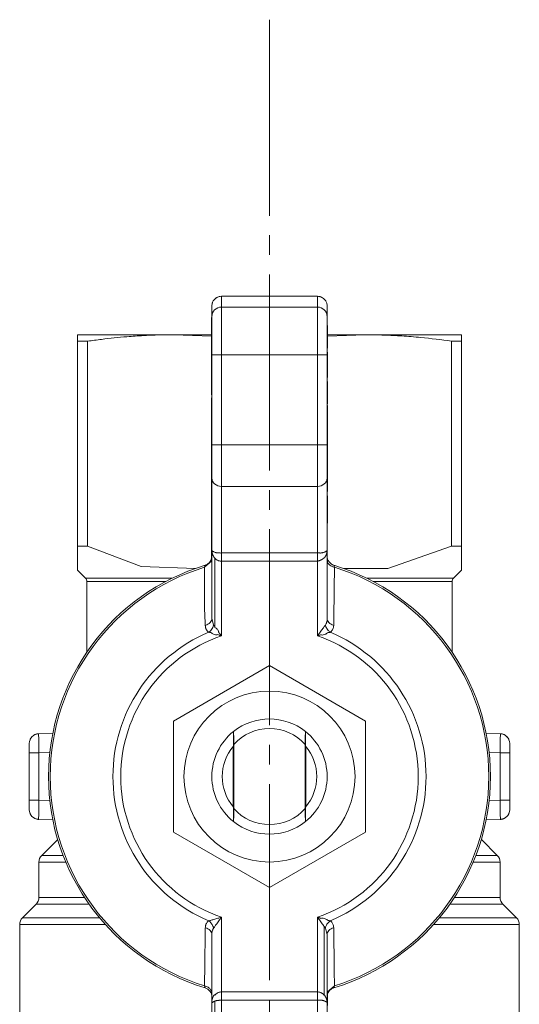
# Model space of a CAD drawing. Units: millimetres. Extents: x 0 to 32606, y -11 to 22275.
# Drawn here: x 8329 to 8367, y 9551 to 9627 of the extents above; entities that cross this region are included whole.
import ezdxf

# ---------------------------------------------------------------- set-up
doc = ezdxf.new("R2010")
doc.units = ezdxf.units.MM
doc.linetypes.add('K5LT_AXLED', pattern=[19.5, 15, -1.5, 1.5, -1.5])
doc.linetypes.add('K5LT_THIN', pattern=[0])
for name, color, linetype, true_color in [('OSI', 2, 'Continuous', 0xffff00), ('R', 1, 'Continuous', 0xff0000), ('WELDING', 7, 'Continuous', 0xffffff)]:
    doc.layers.add(name, color=color, linetype=linetype, true_color=true_color)

msp = doc.modelspace()

# ---------------------------------------------------------------- linework, layer by layer
at = {"layer": 'OSI', "color": 30, "linetype": 'K5LT_AXLED', "lineweight": 18, "true_color": 0xff8000}
msp.add_line((8347.789, 9626.834), (8347.789, 9477.834), dxfattribs=at)
at = {"layer": 'R', "color": 7, "linetype": 'K5LT_THIN', "lineweight": 18}
for p, q in [((8344.114, 9605.663), (8351.464, 9605.663)), ((8344.114, 9604.844), (8344.114, 9605.663)), ((8351.464, 9605.663), (8351.464, 9604.844)), ((8343.379, 9604.11), (8343.379, 9604.927)), ((8344.114, 9604.844), (8351.464, 9604.844)), ((8344.114, 9604.844), (8344.114, 9601.174)), ((8351.464, 9604.844), (8351.464, 9601.174)), ((8352.199, 9604.11), (8352.199, 9604.927)), ((8343.365, 9603.208), (8343.365, 9604.039)), ((8343.365, 9604.039), (8343.379, 9604.039)), ((8343.379, 9601.174), (8343.379, 9604.11)), ((8352.199, 9604.11), (8352.199, 9601.174)), ((8343.379, 9603.208), (8343.365, 9603.208)), ((8343.365, 9602.301), (8343.365, 9603.208)), ((8352.214, 9603.437), (8352.199, 9603.437)), ((8352.214, 9603.433), (8352.199, 9603.433)), ((8352.214, 9603.437), (8352.214, 9603.433)), ((8352.214, 9603.433), (8352.214, 9602.608)), ((8333.089, 9602.23), (8333.089, 9602.723)), ((8333.089, 9602.723), (8340.439, 9602.723)), ((8333.089, 9602.23), (8333.089, 9586.552)), ((8333.879, 9602.23), (8333.089, 9602.23)), ((8333.879, 9602.23), (8333.879, 9586.552)), ((8343.365, 9602.723), (8340.439, 9602.723)), ((8343.365, 9602.137), (8343.365, 9602.301)), ((8343.365, 9602.301), (8343.379, 9602.301)), ((8343.365, 9601.988), (8343.365, 9602.137)), ((8343.365, 9602.137), (8343.379, 9602.137)), ((8343.365, 9601.881), (8343.365, 9601.988)), ((8343.365, 9601.988), (8343.379, 9601.988)), ((8352.214, 9602.608), (8352.199, 9602.608)), ((8355.139, 9602.723), (8352.214, 9602.723)), ((8352.214, 9602.608), (8352.214, 9601.749)), ((8362.489, 9602.723), (8355.139, 9602.723)), ((8361.7, 9586.552), (8361.7, 9602.23)), ((8362.489, 9602.23), (8361.7, 9602.23)), ((8362.489, 9602.723), (8362.489, 9602.23)), ((8362.489, 9602.23), (8362.489, 9586.552)), ((8343.365, 9601.123), (8343.365, 9601.881)), ((8343.365, 9601.881), (8343.379, 9601.881)), ((8352.214, 9601.749), (8352.199, 9601.749)), ((8352.214, 9601.726), (8352.199, 9601.726)), ((8352.199, 9601.688), (8352.214, 9601.688)), ((8352.214, 9601.4), (8352.199, 9601.4)), ((8352.214, 9601.749), (8352.214, 9601.726)), ((8352.214, 9601.726), (8352.214, 9601.688)), ((8352.214, 9601.4), (8352.214, 9600.539)), ((8343.365, 9600.355), (8343.365, 9601.123)), ((8343.365, 9601.123), (8343.379, 9601.123)), ((8344.114, 9601.174), (8343.379, 9601.174)), ((8343.379, 9594.305), (8343.379, 9601.174)), ((8344.114, 9601.174), (8344.114, 9594.305)), ((8351.464, 9601.174), (8344.114, 9601.174)), ((8351.464, 9594.305), (8351.464, 9601.174)), ((8351.464, 9601.174), (8352.199, 9601.174)), ((8352.199, 9601.174), (8352.199, 9594.305)), ((8352.214, 9600.539), (8352.199, 9600.539)), ((8352.214, 9600.539), (8352.214, 9599.675)), ((8343.365, 9600.246), (8343.365, 9600.355)), ((8343.365, 9600.355), (8343.379, 9600.355)), ((8343.365, 9600.246), (8343.379, 9600.246)), ((8343.365, 9600.213), (8343.379, 9600.213)), ((8343.365, 9600.036), (8343.365, 9600.213)), ((8343.365, 9599.967), (8343.365, 9600.036)), ((8343.365, 9600.036), (8343.379, 9600.036)), ((8343.365, 9599.137), (8343.365, 9599.967)), ((8343.379, 9599.967), (8343.365, 9599.967)), ((8343.365, 9598.578), (8343.365, 9599.137)), ((8343.365, 9599.137), (8343.379, 9599.137)), ((8352.214, 9599.675), (8352.199, 9599.675)), ((8352.214, 9599.464), (8352.199, 9599.464)), ((8352.214, 9599.157), (8352.199, 9599.157)), ((8352.214, 9599.028), (8352.199, 9599.028)), ((8352.214, 9599.675), (8352.214, 9599.464)), ((8352.214, 9599.157), (8352.214, 9599.028)), ((8352.214, 9599.028), (8352.214, 9598.843)), ((8343.365, 9598.277), (8343.365, 9598.578)), ((8343.365, 9598.578), (8343.379, 9598.578)), ((8343.365, 9598.277), (8343.379, 9598.277)), ((8343.365, 9598.207), (8343.365, 9598.277)), ((8352.199, 9598.843), (8352.214, 9598.843)), ((8352.214, 9598.633), (8352.199, 9598.633)), ((8352.214, 9598.843), (8352.214, 9598.633)), ((8352.214, 9598.633), (8352.214, 9597.868)), ((8343.365, 9598.207), (8343.379, 9598.207)), ((8343.365, 9598.128), (8343.365, 9598.207)), ((8343.365, 9598.128), (8343.379, 9598.128)), ((8343.365, 9597.842), (8343.365, 9597.898)), ((8343.365, 9597.898), (8343.379, 9597.898)), ((8343.365, 9597.842), (8343.379, 9597.842)), ((8343.365, 9596.979), (8343.365, 9597.842)), ((8352.214, 9597.868), (8352.199, 9597.868)), ((8352.214, 9597.868), (8352.214, 9597.457)), ((8343.365, 9596.979), (8343.379, 9596.979)), ((8343.365, 9596.253), (8343.365, 9596.979)), ((8352.214, 9597.457), (8352.199, 9597.457)), ((8352.214, 9597.425), (8352.199, 9597.425)), ((8352.214, 9597.3), (8352.199, 9597.3)), ((8352.214, 9597.253), (8352.199, 9597.253)), ((8352.214, 9597.457), (8352.214, 9597.425)), ((8352.214, 9597.3), (8352.214, 9597.253)), ((8352.214, 9597.253), (8352.214, 9596.501)), ((8343.365, 9596.236), (8343.365, 9596.253)), ((8343.365, 9596.253), (8343.379, 9596.253)), ((8343.365, 9596.236), (8343.379, 9596.236)), ((8343.365, 9596.134), (8343.365, 9596.236)), ((8343.365, 9595.863), (8343.365, 9596.134)), ((8343.365, 9596.134), (8343.379, 9596.134)), ((8352.199, 9596.501), (8352.214, 9596.501)), ((8352.214, 9596.501), (8352.214, 9595.836)), ((8343.365, 9595.809), (8343.365, 9595.863)), ((8343.365, 9595.863), (8343.379, 9595.863)), ((8343.365, 9595.809), (8343.379, 9595.809)), ((8343.365, 9595.591), (8343.365, 9595.809)), ((8343.365, 9595.591), (8343.379, 9595.591)), ((8343.365, 9595.101), (8343.365, 9595.591)), ((8352.214, 9595.836), (8352.199, 9595.836)), ((8352.214, 9595.551), (8352.199, 9595.551)), ((8352.214, 9595.386), (8352.199, 9595.386)), ((8352.214, 9595.364), (8352.199, 9595.364)), ((8352.214, 9595.325), (8352.199, 9595.325)), ((8352.214, 9595.297), (8352.199, 9595.297)), ((8352.214, 9595.836), (8352.214, 9595.551)), ((8352.214, 9595.551), (8352.214, 9595.386)), ((8352.214, 9595.386), (8352.214, 9595.364)), ((8352.214, 9595.364), (8352.214, 9595.325)), ((8352.214, 9595.297), (8352.214, 9594.297)), ((8343.365, 9594.341), (8343.365, 9595.101)), ((8343.365, 9595.101), (8343.379, 9595.101)), ((8343.365, 9594.268), (8343.365, 9594.341)), ((8343.379, 9594.341), (8343.365, 9594.341)), ((8343.365, 9593.502), (8343.365, 9594.268)), ((8343.365, 9594.268), (8343.379, 9594.268)), ((8344.114, 9594.305), (8343.379, 9594.305)), ((8343.379, 9591.758), (8343.379, 9594.305)), ((8344.114, 9594.305), (8344.114, 9591.122)), ((8344.114, 9594.305), (8351.464, 9594.305)), ((8351.464, 9594.305), (8352.199, 9594.305)), ((8351.464, 9591.122), (8351.464, 9594.305)), ((8352.199, 9594.305), (8352.199, 9591.758)), ((8352.214, 9594.297), (8352.199, 9594.297)), ((8352.214, 9594.176), (8352.199, 9594.176)), ((8352.214, 9594.139), (8352.199, 9594.139)), ((8352.214, 9593.786), (8352.199, 9593.786)), ((8352.214, 9594.297), (8352.214, 9594.176)), ((8352.214, 9594.176), (8352.214, 9594.14)), ((8352.214, 9594.139), (8352.214, 9593.786)), ((8352.214, 9593.786), (8352.214, 9593.373)), ((8343.365, 9593.502), (8343.379, 9593.502)), ((8343.365, 9592.237), (8343.365, 9593.502)), ((8352.214, 9593.373), (8352.199, 9593.373)), ((8352.214, 9593.242), (8352.199, 9593.242)), ((8352.214, 9593.036), (8352.199, 9593.036)), ((8352.214, 9593.373), (8352.214, 9593.242)), ((8352.214, 9593.242), (8352.214, 9593.036)), ((8352.214, 9593.036), (8352.214, 9592.657)), ((8343.365, 9592.237), (8343.379, 9592.237)), ((8343.365, 9592.05), (8343.365, 9592.237)), ((8352.214, 9592.657), (8352.199, 9592.657)), ((8352.214, 9592.234), (8352.199, 9592.234)), ((8352.214, 9592.657), (8352.214, 9592.234)), ((8352.214, 9592.234), (8352.214, 9591.731)), ((8343.365, 9591.787), (8343.365, 9592.05)), ((8343.365, 9592.05), (8343.379, 9592.05)), ((8343.365, 9590.789), (8343.365, 9591.787)), ((8343.365, 9591.787), (8343.379, 9591.787)), ((8343.379, 9586.242), (8343.379, 9591.758)), ((8352.199, 9591.758), (8352.199, 9586.242)), ((8352.214, 9591.731), (8352.199, 9591.731)), ((8352.214, 9591.612), (8352.199, 9591.612)), ((8352.214, 9591.499), (8352.199, 9591.499)), ((8352.214, 9591.731), (8352.214, 9591.612)), ((8352.214, 9591.612), (8352.214, 9591.499)), ((8352.214, 9591.499), (8352.214, 9591.096)), ((8343.365, 9590.386), (8343.365, 9590.789)), ((8343.365, 9590.789), (8343.379, 9590.789)), ((8344.114, 9591.122), (8344.114, 9586.03)), ((8344.114, 9591.122), (8351.464, 9591.122)), ((8351.464, 9586.03), (8351.464, 9591.122)), ((8352.214, 9591.096), (8352.199, 9591.096)), ((8352.214, 9590.737), (8352.199, 9590.737)), ((8352.214, 9591.096), (8352.214, 9590.737)), ((8343.365, 9590.386), (8343.379, 9590.386)), ((8343.365, 9589.767), (8343.365, 9590.386)), ((8352.214, 9590.39), (8352.199, 9590.39)), ((8352.214, 9590.055), (8352.199, 9590.055)), ((8352.214, 9590.39), (8352.214, 9590.055)), ((8352.214, 9590.055), (8352.214, 9588.664)), ((8343.365, 9589.452), (8343.365, 9589.767)), ((8343.365, 9589.767), (8343.379, 9589.767)), ((8343.365, 9589.394), (8343.365, 9589.452)), ((8343.379, 9589.452), (8343.365, 9589.452)), ((8343.365, 9589.394), (8343.379, 9589.394)), ((8343.365, 9589.137), (8343.365, 9589.394)), ((8343.365, 9589.137), (8343.379, 9589.137)), ((8343.365, 9587.822), (8343.365, 9589.137)), ((8352.214, 9588.664), (8352.199, 9588.664)), ((8352.214, 9588.664), (8352.214, 9588.305)), ((8343.365, 9587.822), (8343.379, 9587.822)), ((8343.365, 9587.697), (8343.365, 9587.822)), ((8343.365, 9587.697), (8343.379, 9587.697)), ((8343.365, 9587.246), (8343.365, 9587.697)), ((8352.214, 9588.305), (8352.199, 9588.305)), ((8352.214, 9588.293), (8352.199, 9588.293)), ((8352.214, 9588.305), (8352.214, 9588.293)), ((8343.365, 9587.246), (8343.379, 9587.246)), ((8343.365, 9586.822), (8343.365, 9587.246)), ((8333.879, 9586.552), (8333.089, 9586.552)), ((8333.089, 9586.552), (8333.089, 9584.715)), ((8343.365, 9586.443), (8343.365, 9586.822)), ((8343.365, 9586.822), (8343.379, 9586.822)), ((8343.365, 9586.237), (8343.365, 9586.443)), ((8343.365, 9586.443), (8343.379, 9586.443)), ((8343.379, 9586.237), (8343.365, 9586.237)), ((8343.365, 9586.106), (8343.365, 9586.237)), ((8343.379, 9581.038), (8343.379, 9586.242)), ((8352.199, 9586.242), (8352.199, 9581.038)), ((8362.489, 9586.552), (8361.7, 9586.552)), ((8362.489, 9586.552), (8362.489, 9584.715)), ((8343.365, 9586.106), (8343.379, 9586.106)), ((8343.365, 9585.693), (8343.365, 9586.106)), ((8343.365, 9585.693), (8343.379, 9585.693)), ((8343.365, 9585.34), (8343.365, 9585.693)), ((8343.595, 9580.399), (8343.595, 9585.642)), ((8344.114, 9586.03), (8344.114, 9585.393)), ((8344.114, 9586.03), (8351.464, 9586.03)), ((8351.464, 9585.393), (8351.464, 9586.03)), ((8333.089, 9584.715), (8333.717, 9584.088)), ((8342.823, 9584.932), (8342.859, 9585.083)), ((8343.365, 9585.34), (8343.379, 9585.34)), ((8344.114, 9585.393), (8351.464, 9585.393)), ((8344.114, 9585.393), (8344.114, 9579.68)), ((8351.464, 9579.68), (8351.464, 9585.393)), ((8362.49, 9584.715), (8361.862, 9584.088)), ((8340.34, 9584.088), (8333.717, 9584.088)), ((8339.832, 9583.828), (8333.824, 9583.828)), ((8333.824, 9578.439), (8333.824, 9583.828)), ((8361.754, 9583.828), (8355.746, 9583.828)), ((8361.754, 9578.439), (8361.754, 9583.828)), ((8343.379, 9581.038), (8343.379, 9581.038)), ((8343.595, 9580.399), (8343.512, 9580.509)), ((8340.439, 9573.156), (8347.789, 9577.4)), ((8347.789, 9577.4), (8355.139, 9573.156)), ((8340.439, 9564.669), (8340.439, 9573.156)), ((8355.139, 9573.156), (8355.139, 9564.669)), ((8330.124, 9572.188), (8331.212, 9572.226)), ((8330.124, 9572.188), (8330.131, 9571.758)), ((8330.124, 9572.188), (8330.124, 9572.188)), ((8345.036, 9572.357), (8345.036, 9572.357)), ((8350.543, 9572.357), (8350.543, 9572.357)), ((8364.366, 9572.226), (8365.455, 9572.188)), ((8365.448, 9571.758), (8365.455, 9572.188)), ((8329.414, 9571.454), (8329.414, 9570.718)), ((8345.002, 9571.213), (8345.002, 9566.612)), ((8345.056, 9566.456), (8345.056, 9571.369)), ((8350.522, 9571.369), (8350.522, 9566.456)), ((8350.577, 9566.612), (8350.577, 9571.213)), ((8366.164, 9570.718), (8366.164, 9571.454)), ((8366.164, 9571.202), (8366.164, 9570.718)), ((8330.149, 9570.718), (8329.414, 9570.718)), ((8329.414, 9570.718), (8329.414, 9567.107)), ((8330.984, 9570.748), (8330.149, 9570.718)), ((8330.149, 9570.718), (8330.15, 9567.107)), ((8365.429, 9570.718), (8364.595, 9570.748)), ((8365.429, 9567.107), (8365.429, 9570.718)), ((8365.429, 9570.718), (8366.164, 9570.718)), ((8366.164, 9567.107), (8366.164, 9570.718)), ((8329.414, 9566.623), (8329.414, 9567.107)), ((8329.414, 9567.107), (8329.414, 9566.371)), ((8330.15, 9567.107), (8329.414, 9567.107)), ((8330.984, 9567.078), (8330.15, 9567.107)), ((8365.429, 9567.107), (8364.595, 9567.078)), ((8366.164, 9567.107), (8365.429, 9567.107)), ((8366.164, 9566.371), (8366.164, 9567.107)), ((8330.131, 9566.067), (8330.124, 9565.637)), ((8365.455, 9565.637), (8365.448, 9566.067)), ((8330.124, 9565.637), (8330.124, 9565.637)), ((8330.124, 9565.637), (8331.212, 9565.599)), ((8345.036, 9565.468), (8345.036, 9565.468)), ((8350.543, 9565.468), (8350.543, 9565.468)), ((8365.455, 9565.637), (8364.366, 9565.599)), ((8347.789, 9560.426), (8340.439, 9564.669)), ((8355.139, 9564.669), (8347.789, 9560.426)), ((8330.365, 9562.88), (8331.584, 9564.1)), ((8365.214, 9562.88), (8363.995, 9564.1)), ((8365.214, 9562.88), (8363.582, 9562.88)), ((8330.149, 9559.662), (8330.149, 9562.361)), ((8332.206, 9562.361), (8330.149, 9562.361)), ((8365.429, 9562.361), (8363.373, 9562.361)), ((8365.429, 9559.662), (8365.429, 9562.361)), ((8328.895, 9558.103), (8329.934, 9559.142)), ((8333.994, 9559.142), (8329.934, 9559.142)), ((8333.64, 9559.662), (8330.149, 9559.662)), ((8365.645, 9559.142), (8361.585, 9559.142)), ((8365.429, 9559.662), (8361.939, 9559.662)), ((8366.684, 9558.103), (8365.645, 9559.142)), ((8328.679, 9548.948), (8328.679, 9557.583)), ((8335.243, 9557.583), (8328.679, 9557.583)), ((8334.792, 9558.103), (8328.895, 9558.103)), ((8344.114, 9558.145), (8344.114, 9552.432)), ((8351.464, 9558.145), (8351.464, 9552.432)), ((8366.899, 9557.583), (8360.336, 9557.583)), ((8366.684, 9558.103), (8360.787, 9558.103)), ((8366.899, 9548.948), (8366.899, 9557.583)), ((8343.379, 9551.583), (8343.379, 9556.787)), ((8351.984, 9557.426), (8351.984, 9552.183)), ((8352.067, 9557.316), (8351.984, 9557.426)), ((8352.199, 9556.787), (8352.199, 9556.787)), ((8352.199, 9551.583), (8352.199, 9556.787)), ((8342.859, 9552.743), (8342.823, 9552.893)), ((8344.114, 9551.795), (8344.114, 9552.432)), ((8344.114, 9552.432), (8351.464, 9552.432)), ((8351.464, 9552.432), (8351.464, 9551.795)), ((8352.214, 9552.485), (8352.199, 9552.485)), ((8352.214, 9552.132), (8352.214, 9552.485)), ((8352.756, 9552.893), (8352.72, 9552.743)), ((8343.379, 9546.067), (8343.379, 9551.583)), ((8343.595, 9546.517), (8343.595, 9551.733)), ((8351.464, 9551.795), (8344.114, 9551.795)), ((8344.114, 9551.795), (8344.114, 9546.703)), ((8351.464, 9551.795), (8351.464, 9546.703)), ((8352.214, 9552.132), (8352.199, 9552.132)), ((8352.214, 9551.719), (8352.199, 9551.719)), ((8352.214, 9551.588), (8352.199, 9551.588)), ((8352.199, 9546.067), (8352.199, 9551.583)), ((8352.214, 9551.719), (8352.214, 9552.132)), ((8352.214, 9551.588), (8352.214, 9551.719)), ((8352.214, 9551.382), (8352.214, 9551.588))]:
    msp.add_line(p, q, dxfattribs=at)
msp.add_circle((8347.789, 9568.913), 6.542, dxfattribs=at)
for centre, radius, start, end in [((8342.644, 9585.786), 0.735, 286.95776, 348.52273), ((8352.934, 9585.786), 0.735, 180, 253.04224), ((8347.789, 9568.913), 16.905, 106.95776, 253.04224), ((8347.789, 9568.913), 16.772, 107.22516, 252.77484), ((8347.789, 9568.913), 16.905, 286.95776, 73.04224), ((8347.789, 9568.913), 16.772, 287.22516, 72.77484), ((8333.457, 9583.828), 0.367, 0, 45), ((8362.122, 9583.828), 0.368, 135, 180), ((8347.789, 9568.913), 11.979, 112.81832, 247.18168), ((8347.789, 9568.913), 11.377, 108.84512, 251.15488), ((8347.789, 9568.913), 11.377, 288.84512, 71.15488), ((8347.789, 9568.913), 11.979, 292.81832, 67.18168), ((8347.789, 9568.913), 4.41, 51.4912, 128.5088), ((8330.149, 9571.454), 0.735, 92, 180), ((8347.789, 9568.913), 4.41, 128.64029, 231.35971), ((8347.789, 9568.913), 4.41, 128.5088, 128.63672), ((8347.789, 9568.913), 3.675, 41.95495, 138.04505), ((8347.789, 9568.913), 4.41, 51.36328, 51.4912), ((8347.789, 9568.913), 4.41, 308.64029, 51.35971), ((8365.429, 9571.454), 0.735, 0, 88), ((8347.789, 9568.913), 3.614, 139.82901, 220.17099), ((8347.789, 9568.913), 3.614, 319.82901, 40.17099), ((8330.149, 9566.371), 0.735, 180, 268), ((8347.789, 9568.913), 3.675, 221.95495, 318.04505), ((8365.429, 9566.371), 0.735, 272, 359.99211), ((8365.429, 9566.371), 0.735, 359.99211, 0), ((8347.789, 9568.913), 4.41, 231.36328, 231.4912), ((8347.789, 9568.913), 4.41, 231.4912, 308.5088), ((8347.789, 9568.913), 4.41, 308.5088, 308.63672), ((8330.884, 9562.361), 0.735, 135, 180.00001), ((8364.694, 9562.361), 0.735, 0, 45), ((8329.414, 9559.662), 0.735, 315, 0), ((8366.164, 9559.662), 0.735, 180, 225), ((8329.414, 9557.583), 0.735, 135, 180), ((8366.164, 9557.583), 0.735, 0, 45), ((8342.644, 9552.04), 0.735, 0, 73.04224), ((8352.934, 9552.04), 0.735, 106.95776, 168.52273)]:
    msp.add_arc(centre, radius, start, end, dxfattribs=at)
for centre, major_axis, ratio, start_param, end_param in [((8344.114, 9604.11), (-0.735, 0), 0.99863, 4.712389, 6.283185), ((8351.464, 9604.11), (-0.735, 0), 0.99863, 3.141593, 4.712389), ((8344.114, 9591.758), (0.735, 0), 0.866025, 3.141593, 4.712389), ((8351.464, 9591.758), (0.735, 0), 0.866025, 4.712389, 6.283185)]:
    msp.add_ellipse(centre, major_axis=major_axis, ratio=ratio, start_param=start_param, end_param=end_param, dxfattribs=at)
at = {"layer": 'WELDING', "color": 7, "linetype": 'K5LT_THIN', "lineweight": 18}
for p, q in [((8343.364, 9602.62), (8340.439, 9602.723)), ((8355.139, 9602.723), (8352.215, 9602.62)), ((8337.975, 9584.988), (8333.879, 9586.552)), ((8361.7, 9586.552), (8356.838, 9584.845)), ((8342.14, 9584.846), (8337.975, 9584.988)), ((8342.823, 9584.932), (8343.365, 9585.391)), ((8356.838, 9584.845), (8353.439, 9584.846)), ((8361.862, 9584.088), (8355.239, 9584.088)), ((8343.379, 9581.038), (8343.379, 9581.038)), ((8343.379, 9581.038), (8343.512, 9580.509)), ((8329.969, 9572.166), (8329.826, 9572.113)), ((8330.046, 9572.181), (8329.969, 9572.166)), ((8330.085, 9572.186), (8330.046, 9572.181)), ((8330.104, 9572.187), (8330.085, 9572.186)), ((8330.114, 9572.188), (8330.104, 9572.187)), ((8330.119, 9572.188), (8330.114, 9572.188)), ((8330.121, 9572.188), (8330.119, 9572.188)), ((8330.122, 9572.188), (8330.121, 9572.188)), ((8330.123, 9572.188), (8330.122, 9572.188)), ((8330.124, 9572.188), (8330.123, 9572.188)), ((8330.123, 9572.188), (8330.123, 9572.188)), ((8330.124, 9572.188), (8330.124, 9572.188)), ((8330.124, 9572.188), (8330.124, 9572.188)), ((8330.124, 9572.188), (8330.124, 9572.188)), ((8330.124, 9572.188), (8330.124, 9572.188)), ((8330.124, 9572.188), (8330.124, 9572.188)), ((8365.455, 9572.188), (8365.455, 9572.188)), ((8365.455, 9572.188), (8365.455, 9572.188)), ((8365.455, 9572.188), (8365.455, 9572.188)), ((8365.455, 9572.188), (8365.455, 9572.188)), ((8365.455, 9572.188), (8365.455, 9572.188)), ((8365.455, 9572.188), (8365.456, 9572.188)), ((8365.456, 9572.188), (8365.456, 9572.188)), ((8365.456, 9572.188), (8365.457, 9572.188)), ((8365.457, 9572.188), (8365.458, 9572.188)), ((8365.458, 9572.188), (8365.461, 9572.188)), ((8365.461, 9572.188), (8365.467, 9572.188)), ((8365.467, 9572.188), (8365.479, 9572.187)), ((8365.479, 9572.187), (8365.502, 9572.185)), ((8365.502, 9572.185), (8365.549, 9572.179)), ((8365.549, 9572.179), (8365.64, 9572.157)), ((8365.64, 9572.157), (8365.753, 9572.113)), ((8329.414, 9571.454), (8329.414, 9571.454)), ((8329.414, 9571.086), (8329.414, 9571.202)), ((8366.164, 9566.557), (8366.164, 9566.456)), ((8366.164, 9566.371), (8366.164, 9566.371)), ((8329.938, 9565.668), (8329.826, 9565.712)), ((8330.03, 9565.646), (8329.938, 9565.668)), ((8330.077, 9565.64), (8330.03, 9565.646)), ((8330.1, 9565.638), (8330.077, 9565.64)), ((8330.112, 9565.637), (8330.1, 9565.638)), ((8330.118, 9565.637), (8330.112, 9565.637)), ((8330.121, 9565.637), (8330.118, 9565.637)), ((8330.122, 9565.637), (8330.121, 9565.637)), ((8330.123, 9565.637), (8330.122, 9565.637)), ((8330.124, 9565.637), (8330.123, 9565.637)), ((8330.123, 9565.637), (8330.123, 9565.637)), ((8330.124, 9565.637), (8330.124, 9565.637)), ((8330.124, 9565.637), (8330.124, 9565.637)), ((8330.124, 9565.637), (8330.124, 9565.637)), ((8330.124, 9565.637), (8330.124, 9565.637)), ((8330.124, 9565.637), (8330.124, 9565.637)), ((8330.365, 9562.88), (8331.997, 9562.88)), ((8352.199, 9556.787), (8352.067, 9557.316)), ((8352.199, 9556.787), (8352.199, 9556.787)), ((8352.214, 9552.434), (8352.756, 9552.893))]:
    msp.add_line(p, q, dxfattribs=at)
for points, knots in [([(8343.379, 9604.927), (8343.379, 9604.973), (8343.386, 9605.042), (8343.409, 9605.14), (8343.439, 9605.223), (8343.496, 9605.333), (8343.554, 9605.406), (8343.595, 9605.447)], [0, 0, 0, 0, 1.92, 2.879993, 4.160007, 5.582223, 8, 8, 8, 8]), ([(8343.595, 9605.447), (8343.627, 9605.48), (8343.681, 9605.524), (8343.766, 9605.577), (8343.846, 9605.614), (8343.964, 9605.652), (8344.056, 9605.663), (8344.114, 9605.663)], [8, 8, 8, 8, 9.92, 10.879993, 12.160007, 13.582223, 16, 16, 16, 16]), ([(8351.464, 9605.663), (8351.511, 9605.663), (8351.58, 9605.656), (8351.677, 9605.633), (8351.76, 9605.603), (8351.87, 9605.546), (8351.943, 9605.488), (8351.984, 9605.447)], [0, 0, 0, 0, 1.920054, 2.880074, 4.160124, 5.582355, 8, 8, 8, 8]), ([(8351.984, 9605.447), (8352.017, 9605.414), (8352.061, 9605.361), (8352.114, 9605.275), (8352.151, 9605.195), (8352.188, 9605.077), (8352.199, 9604.985), (8352.199, 9604.927)], [8, 8, 8, 8, 9.919946, 10.879911, 12.159889, 13.58209, 16, 16, 16, 16]), ([(8340.439, 9602.723), (8339.976, 9602.723), (8339.213, 9602.71), (8338.028, 9602.657), (8336.656, 9602.562), (8335.232, 9602.413), (8334.231, 9602.28), (8333.879, 9602.23)], [0, 0, 0, 0, 1.690484, 2.780441, 4.329515, 6.70632, 8, 8, 8, 8]), ([(8361.7, 9602.23), (8360.924, 9602.34), (8359.661, 9602.494), (8357.949, 9602.635), (8356.541, 9602.706), (8355.618, 9602.723), (8355.139, 9602.723)], [0, 0, 0, 0, 2.502118, 4.052738, 5.471704, 7, 7, 7, 7]), ([(8343.379, 9586.242), (8343.379, 9586.231), (8343.391, 9586.201), (8343.45, 9586.146), (8343.524, 9586.119), (8343.623, 9586.068), (8343.719, 9586.045), (8343.83, 9586.014), (8343.914, 9586.048), (8344.025, 9586.016), (8344.087, 9586.019), (8344.114, 9586.03)], [0, 0, 0, 0, 2.139202, 4.233244, 5.908516, 7.11852, 8.220236, 9.441345, 10.447829, 11.253547, 12, 12, 12, 12]), ([(8343.595, 9585.642), (8343.581, 9585.636), (8343.566, 9585.646), (8343.562, 9585.69), (8343.542, 9585.707), (8343.527, 9585.731), (8343.513, 9585.755), (8343.498, 9585.777), (8343.488, 9585.807), (8343.473, 9585.827), (8343.462, 9585.85), (8343.45, 9585.874), (8343.44, 9585.898), (8343.428, 9585.931), (8343.414, 9585.973), (8343.397, 9586.043), (8343.383, 9586.132), (8343.379, 9586.205), (8343.379, 9586.242)], [0, 0, 0, 0, 0.768193, 1.543597, 2.323273, 3.104581, 3.884892, 4.666451, 5.458212, 6.235242, 7.016651, 7.799961, 8.587086, 9.379364, 10.970342, 12.568741, 15.78377, 19, 19, 19, 19]), ([(8351.464, 9586.03), (8351.485, 9586.02), (8351.532, 9586.019), (8351.61, 9586.043), (8351.665, 9586.013), (8351.739, 9586.026), (8351.809, 9586.033), (8351.889, 9586.05), (8351.974, 9586.076), (8352.069, 9586.123), (8352.141, 9586.156), (8352.19, 9586.205), (8352.2, 9586.231), (8352.199, 9586.242)], [0, 0, 0, 0, 0.644987, 1.341415, 2.08953, 2.823129, 3.763421, 4.66917, 5.890799, 7.422668, 9.49881, 11.766142, 14, 14, 14, 14]), ([(8352.199, 9586.242), (8352.199, 9586.2), (8352.195, 9586.128), (8352.183, 9586.049), (8352.17, 9585.992), (8352.16, 9585.957), (8352.148, 9585.923), (8352.139, 9585.899), (8352.13, 9585.876), (8352.12, 9585.855), (8352.109, 9585.835), (8352.099, 9585.816), (8352.086, 9585.802), (8352.08, 9585.775), (8352.068, 9585.759), (8352.058, 9585.74), (8352.046, 9585.723), (8352.035, 9585.706), (8352.022, 9585.69), (8352.012, 9585.673), (8351.998, 9585.653), (8351.979, 9585.659), (8351.967, 9585.643), (8351.954, 9585.634), (8351.942, 9585.624), (8351.931, 9585.615), (8351.919, 9585.606), (8351.905, 9585.595), (8351.89, 9585.584), (8351.874, 9585.573), (8351.861, 9585.565), (8351.847, 9585.555), (8351.832, 9585.546), (8351.815, 9585.536), (8351.799, 9585.526), (8351.778, 9585.515), (8351.758, 9585.504), (8351.738, 9585.495), (8351.723, 9585.487), (8351.709, 9585.48), (8351.687, 9585.47), (8351.669, 9585.463), (8351.644, 9585.452), (8351.625, 9585.445), (8351.598, 9585.435), (8351.567, 9585.424), (8351.52, 9585.408), (8351.485, 9585.398), (8351.464, 9585.393)], [0, 0, 0, 0, 5.270912, 9.195578, 10.452061, 12.889092, 14.05283, 15.166004, 16.260408, 17.293793, 18.278369, 19.198629, 20.074532, 20.951754, 21.791611, 22.6301, 23.495682, 24.373735, 25.248461, 26.114718, 26.905906, 27.766114, 28.450697, 29.073, 29.688979, 30.264846, 30.804956, 31.299364, 32.242624, 32.725461, 33.268724, 33.886334, 34.636592, 35.483869, 36.392223, 37.276482, 38.630009, 39.097498, 39.504967, 40.208753, 40.57014, 41.862607, 42.321658, 43.586126, 43.970139, 45.415693, 46.976615, 49, 49, 49, 49]), ([(8344.114, 9585.393), (8344.082, 9585.394), (8344.02, 9585.398), (8343.935, 9585.417), (8343.858, 9585.445), (8343.785, 9585.481), (8343.715, 9585.527), (8343.65, 9585.582), (8343.613, 9585.621), (8343.595, 9585.642)], [0, 0, 0, 0, 1.531058, 2.880309, 4.13333, 5.494543, 6.974166, 8.483523, 10, 10, 10, 10]), ([(8352.756, 9584.932), (8352.681, 9584.948), (8352.555, 9584.992), (8352.413, 9585.083), (8352.319, 9585.177), (8352.253, 9585.276), (8352.21, 9585.388), (8352.199, 9585.468), (8352.199, 9585.508)], [0, 0, 0, 0, 2.136512, 3.774603, 4.993778, 6.266246, 7.628155, 9, 9, 9, 9]), ([(8352.756, 9584.932), (8352.749, 9584.961), (8352.737, 9585.01), (8352.726, 9585.056), (8352.721, 9585.078), (8352.72, 9585.082), (8352.72, 9585.083)], [0, 0, 0, 0, 2.148758, 4.11294, 5.668496, 7, 7, 7, 7]), ([(8352.067, 9580.509), (8352.084, 9580.535), (8352.114, 9580.582), (8352.146, 9580.66), (8352.168, 9580.736), (8352.185, 9580.821), (8352.197, 9580.922), (8352.199, 9580.998), (8352.199, 9581.038)], [0, 0, 0, 0, 1.550185, 2.907757, 4.144315, 5.484628, 7.127056, 9, 9, 9, 9]), ([(8343.144, 9579.954), (8343.116, 9579.975), (8343.065, 9580.015), (8343.007, 9580.082), (8342.962, 9580.15), (8342.929, 9580.22), (8342.904, 9580.294), (8342.889, 9580.366), (8342.882, 9580.431), (8342.88, 9580.468), (8342.88, 9580.484)], [0, 0, 0, 0, 1.721959, 3.29703, 4.723759, 6.157113, 7.53517, 9.026848, 10.181791, 11, 11, 11, 11]), ([(8343.512, 9580.509), (8343.498, 9580.442), (8343.454, 9580.32), (8343.359, 9580.164), (8343.268, 9580.058), (8343.197, 9579.994), (8343.158, 9579.965), (8343.144, 9579.954)], [0, 0, 0, 0, 2.492802, 4.571834, 6.281353, 7.344106, 8, 8, 8, 8]), ([(8344.114, 9579.68), (8344.11, 9579.682), (8344.108, 9579.689), (8344.105, 9579.695), (8344.103, 9579.698), (8344.102, 9579.699), (8344.101, 9579.701), (8344.099, 9579.703), (8344.097, 9579.706), (8344.096, 9579.708), (8344.094, 9579.711), (8344.093, 9579.713), (8344.09, 9579.716), (8344.087, 9579.721), (8344.08, 9579.731), (8344.069, 9579.747), (8344.053, 9579.769), (8344.034, 9579.794), (8344.014, 9579.817), (8343.995, 9579.84), (8343.98, 9579.858), (8343.962, 9579.878), (8343.945, 9579.899), (8343.916, 9579.931), (8343.888, 9579.986), (8343.881, 9580.094), (8343.817, 9580.144), (8343.769, 9580.241), (8343.65, 9580.281), (8343.597, 9580.341), (8343.595, 9580.399)], [0, 0, 0, 0, 0.432936, 0.668321, 0.717386, 0.770432, 0.834994, 0.927378, 1.043119, 1.165971, 1.238795, 1.305086, 1.408763, 1.641756, 1.955362, 2.591804, 3.621725, 4.703941, 5.763704, 6.628505, 7.681418, 8.306194, 9.022118, 10.234799, 12.95663, 15.598013, 18.588671, 21.834649, 26.119747, 31, 31, 31, 31]), ([(8352.067, 9580.509), (8352.054, 9580.493), (8352.027, 9580.457), (8351.975, 9580.387), (8351.907, 9580.295), (8351.818, 9580.174), (8351.717, 9580.034), (8351.621, 9579.903), (8351.552, 9579.802), (8351.512, 9579.751), (8351.493, 9579.719), (8351.475, 9579.703), (8351.473, 9579.692), (8351.471, 9579.69), (8351.472, 9579.688), (8351.47, 9579.688), (8351.469, 9579.687), (8351.468, 9579.685), (8351.466, 9579.682), (8351.465, 9579.681), (8351.464, 9579.68)], [0, 0, 0, 0, 1.596205, 3.25197, 5.970822, 9.044009, 12.503324, 16.234464, 18.562057, 19.458683, 20.158311, 20.652385, 20.743123, 20.769751, 20.793097, 20.813127, 20.819757, 20.889103, 20.938453, 21, 21, 21, 21]), ([(8352.435, 9579.954), (8352.379, 9579.994), (8352.283, 9580.082), (8352.176, 9580.229), (8352.106, 9580.371), (8352.077, 9580.463), (8352.067, 9580.509)], [0, 0, 0, 0, 2.181195, 4.000339, 5.496155, 7, 7, 7, 7]), ([(8352.699, 9580.484), (8352.697, 9580.43), (8352.687, 9580.33), (8352.643, 9580.196), (8352.581, 9580.091), (8352.509, 9580.011), (8352.459, 9579.972), (8352.435, 9579.954)], [0, 0, 0, 0, 2.049644, 3.884643, 5.637387, 6.937624, 8, 8, 8, 8]), ([(8343.144, 9579.954), (8343.171, 9579.941), (8343.242, 9579.929), (8343.371, 9579.926), (8343.441, 9579.809), (8343.584, 9579.803), (8343.704, 9579.73), (8343.835, 9579.797), (8343.921, 9579.738), (8343.994, 9579.715), (8344.042, 9579.699), (8344.075, 9579.691), (8344.092, 9579.684), (8344.102, 9579.684), (8344.106, 9579.683), (8344.108, 9579.682), (8344.109, 9579.681), (8344.111, 9579.681), (8344.113, 9579.681), (8344.114, 9579.68), (8344.114, 9579.68)], [0, 0, 0, 0, 2.520392, 5.069477, 7.801004, 10.396974, 12.884466, 15.282779, 17.277295, 18.649282, 19.710358, 20.269183, 20.637747, 20.770164, 20.844215, 20.861199, 20.90235, 20.929397, 20.976382, 21, 21, 21, 21]), ([(8351.464, 9579.68), (8351.474, 9579.682), (8351.487, 9579.685), (8351.501, 9579.69), (8351.509, 9579.692), (8351.513, 9579.693), (8351.517, 9579.694), (8351.522, 9579.696), (8351.529, 9579.698), (8351.54, 9579.701), (8351.558, 9579.706), (8351.585, 9579.715), (8351.615, 9579.726), (8351.659, 9579.741), (8351.726, 9579.784), (8351.857, 9579.72), (8351.965, 9579.796), (8352.118, 9579.804), (8352.209, 9579.927), (8352.341, 9579.93), (8352.41, 9579.944), (8352.435, 9579.954)], [0, 0, 0, 0, 0.537581, 0.865872, 0.957908, 1.004903, 1.084376, 1.231693, 1.371599, 1.516567, 1.919507, 2.506763, 3.252832, 3.889801, 5.361656, 7.717835, 10.517367, 13.419604, 16.694072, 19.759769, 22, 22, 22, 22]), ([(8329.463, 9571.714), (8329.467, 9571.724), (8329.471, 9571.734), (8329.482, 9571.759), (8329.489, 9571.774), (8329.505, 9571.806), (8329.514, 9571.823), (8329.534, 9571.855), (8329.545, 9571.871), (8329.567, 9571.902), (8329.579, 9571.917), (8329.598, 9571.94), (8329.605, 9571.948), (8329.613, 9571.956)], [0.000161, 0.000161, 0.000161, 0.000161, 0.572608, 0.572608, 1.43152, 1.43152, 2.43152, 2.43152, 3.43152, 3.43152, 4.43152, 4.43152, 4.999775, 4.999775, 4.999775, 4.999775]), ([(8345.036, 9572.357), (8345.033, 9572.038), (8345.031, 9571.669), (8345.028, 9571.293), (8345.028, 9571.244)], [0, 0, 0, 0, 4.347533, 5, 5, 5, 5]), ([(8345.056, 9571.369), (8345.055, 9571.497), (8345.052, 9571.75), (8345.048, 9572.08), (8345.045, 9572.283), (8345.044, 9572.363)], [0, 0, 0, 0, 2.249753, 4.500621, 6, 6, 6, 6]), ([(8350.535, 9572.363), (8350.532, 9572.146), (8350.528, 9571.819), (8350.524, 9571.482), (8350.522, 9571.369)], [0, 0, 0, 0, 3.354474, 5, 5, 5, 5]), ([(8350.551, 9571.244), (8350.549, 9571.511), (8350.547, 9571.882), (8350.544, 9572.25), (8350.543, 9572.357)], [0, 0, 0, 0, 3.541821, 5, 5, 5, 5]), ([(8366.116, 9571.714), (8366.112, 9571.724), (8366.108, 9571.734), (8366.097, 9571.759), (8366.09, 9571.774), (8366.074, 9571.806), (8366.065, 9571.823), (8366.045, 9571.855), (8366.034, 9571.871), (8366.012, 9571.902), (8366, 9571.917), (8365.981, 9571.94), (8365.973, 9571.948), (8365.966, 9571.956)], [0.000162, 0.000162, 0.000162, 0.000162, 0.572605, 0.572605, 1.431513, 1.431513, 2.431513, 2.431513, 3.431513, 3.431513, 4.431513, 4.431513, 4.999768, 4.999768, 4.999768, 4.999768]), ([(8330.131, 9571.758), (8330.133, 9571.694), (8330.135, 9571.564), (8330.138, 9571.357), (8330.143, 9571.081), (8330.147, 9570.865), (8330.149, 9570.718)], [0, 0, 0, 0, 1.634268, 3.074678, 4.331202, 7, 7, 7, 7]), ([(8365.429, 9570.718), (8365.431, 9570.807), (8365.434, 9570.974), (8365.438, 9571.203), (8365.442, 9571.406), (8365.445, 9571.591), (8365.447, 9571.704), (8365.448, 9571.758)], [0, 0, 0, 0, 1.845225, 3.475148, 4.912649, 6.420933, 8, 8, 8, 8]), ([(8330.15, 9567.107), (8330.148, 9567.018), (8330.145, 9566.851), (8330.141, 9566.622), (8330.137, 9566.419), (8330.134, 9566.234), (8330.132, 9566.121), (8330.131, 9566.067)], [0, 0, 0, 0, 1.845225, 3.475148, 4.912649, 6.420933, 8, 8, 8, 8]), ([(8345.028, 9566.581), (8345.03, 9566.314), (8345.032, 9565.943), (8345.035, 9565.575), (8345.036, 9565.468)], [0, 0, 0, 0, 3.541821, 5, 5, 5, 5]), ([(8350.543, 9565.468), (8350.545, 9565.787), (8350.548, 9566.156), (8350.551, 9566.532), (8350.551, 9566.581)], [0, 0, 0, 0, 4.347533, 5, 5, 5, 5]), ([(8365.448, 9566.067), (8365.446, 9566.131), (8365.444, 9566.26), (8365.44, 9566.529), (8365.435, 9566.814), (8365.431, 9567.031), (8365.429, 9567.107)], [0, 0, 0, 0, 1.633582, 3.052021, 5.623024, 7, 7, 7, 7]), ([(8329.463, 9566.111), (8329.467, 9566.101), (8329.471, 9566.091), (8329.482, 9566.066), (8329.489, 9566.051), (8329.505, 9566.019), (8329.514, 9566.002), (8329.534, 9565.97), (8329.545, 9565.954), (8329.567, 9565.923), (8329.579, 9565.908), (8329.598, 9565.885), (8329.605, 9565.877), (8329.613, 9565.869)], [0.000161, 0.000161, 0.000161, 0.000161, 0.572602, 0.572602, 1.431506, 1.431506, 2.431506, 2.431506, 3.431506, 3.431506, 4.431506, 4.431506, 4.99977, 4.99977, 4.99977, 4.99977]), ([(8345.044, 9565.462), (8345.047, 9565.679), (8345.051, 9566.006), (8345.055, 9566.343), (8345.056, 9566.456)], [0, 0, 0, 0, 3.354474, 5, 5, 5, 5]), ([(8350.522, 9566.456), (8350.524, 9566.328), (8350.527, 9566.075), (8350.531, 9565.746), (8350.534, 9565.542), (8350.535, 9565.462)], [0, 0, 0, 0, 2.249753, 4.500621, 6, 6, 6, 6]), ([(8366.116, 9566.111), (8366.112, 9566.101), (8366.108, 9566.091), (8366.097, 9566.066), (8366.09, 9566.051), (8366.074, 9566.019), (8366.065, 9566.002), (8366.045, 9565.97), (8366.034, 9565.954), (8366.012, 9565.923), (8366, 9565.908), (8365.981, 9565.885), (8365.973, 9565.877), (8365.966, 9565.869)], [0.000165, 0.000165, 0.000165, 0.000165, 0.5726, 0.5726, 1.431501, 1.431501, 2.431501, 2.431501, 3.431501, 3.431501, 4.431501, 4.431501, 4.99977, 4.99977, 4.99977, 4.99977]), ([(8365.455, 9565.637), (8365.455, 9565.637), (8365.455, 9565.637), (8365.458, 9565.637), (8365.461, 9565.637), (8365.466, 9565.637), (8365.468, 9565.637), (8365.476, 9565.638), (8365.482, 9565.638), (8365.498, 9565.639), (8365.509, 9565.641), (8365.54, 9565.644), (8365.56, 9565.648), (8365.6, 9565.657), (8365.62, 9565.662), (8365.66, 9565.674), (8365.679, 9565.68), (8365.717, 9565.695), (8365.735, 9565.703), (8365.753, 9565.712)], [0.000438, 0.000438, 0.000438, 0.000438, 0.005714, 0.005714, 0.207638, 0.207638, 0.415669, 0.415669, 0.83173, 0.83173, 1.663853, 1.663853, 3.263853, 3.263853, 4.863853, 4.863853, 6.463853, 6.463853, 7.999278, 7.999278, 7.999278, 7.999278]), ([(8343.144, 9557.871), (8343.1, 9557.84), (8343.033, 9557.779), (8342.968, 9557.686), (8342.931, 9557.61), (8342.909, 9557.545), (8342.893, 9557.482), (8342.884, 9557.414), (8342.88, 9557.366), (8342.88, 9557.342)], [0, 0, 0, 0, 2.395239, 4.274993, 5.567834, 6.639667, 7.701661, 8.821772, 10, 10, 10, 10]), ([(8343.144, 9557.871), (8343.171, 9557.878), (8343.233, 9557.895), (8343.339, 9557.925), (8343.464, 9557.96), (8343.609, 9558.001), (8343.762, 9558.044), (8343.898, 9558.084), (8343.994, 9558.108), (8344.046, 9558.128), (8344.075, 9558.131), (8344.091, 9558.146), (8344.101, 9558.141), (8344.103, 9558.142), (8344.104, 9558.141), (8344.105, 9558.142), (8344.107, 9558.143), (8344.109, 9558.143), (8344.112, 9558.144), (8344.113, 9558.145), (8344.114, 9558.145)], [0, 0, 0, 0, 2.223767, 4.695123, 7.456804, 10.54407, 13.973792, 16.942904, 18.944906, 19.686661, 20.266525, 20.677599, 20.739676, 20.766652, 20.790303, 20.810596, 20.817305, 20.890263, 20.93761, 21, 21, 21, 21]), ([(8343.512, 9557.316), (8343.502, 9557.365), (8343.472, 9557.458), (8343.406, 9557.59), (8343.328, 9557.701), (8343.24, 9557.796), (8343.176, 9557.848), (8343.144, 9557.871)], [0, 0, 0, 0, 1.833822, 3.470158, 5.099599, 6.543718, 8, 8, 8, 8]), ([(8343.512, 9557.316), (8343.525, 9557.332), (8343.552, 9557.368), (8343.604, 9557.438), (8343.672, 9557.53), (8343.761, 9557.651), (8343.862, 9557.791), (8343.958, 9557.922), (8344.027, 9558.023), (8344.067, 9558.075), (8344.086, 9558.106), (8344.104, 9558.122), (8344.106, 9558.133), (8344.108, 9558.135), (8344.107, 9558.137), (8344.109, 9558.137), (8344.11, 9558.138), (8344.111, 9558.14), (8344.113, 9558.143), (8344.114, 9558.144), (8344.114, 9558.145)], [0, 0, 0, 0, 1.596205, 3.25197, 5.970822, 9.044009, 12.503324, 16.234463, 18.562055, 19.45868, 20.158308, 20.652381, 20.743119, 20.769747, 20.793093, 20.813124, 20.819753, 20.8891, 20.938449, 21, 21, 21, 21]), ([(8351.464, 9558.145), (8351.474, 9558.143), (8351.487, 9558.14), (8351.502, 9558.135), (8351.509, 9558.133), (8351.511, 9558.133), (8351.513, 9558.132), (8351.517, 9558.131), (8351.523, 9558.129), (8351.532, 9558.127), (8351.544, 9558.123), (8351.566, 9558.116), (8351.599, 9558.105), (8351.65, 9558.089), (8351.722, 9558.041), (8351.857, 9558.105), (8351.965, 9558.029), (8352.118, 9558.021), (8352.21, 9557.898), (8352.341, 9557.895), (8352.41, 9557.881), (8352.435, 9557.871)], [0, 0, 0, 0, 0.543519, 0.862744, 0.95319, 0.970429, 1.007691, 1.093302, 1.249956, 1.410372, 1.594396, 2.074568, 2.817952, 3.734592, 5.326555, 7.71837, 10.518795, 13.42264, 16.697202, 19.761963, 22, 22, 22, 22]), ([(8351.984, 9557.426), (8351.96, 9557.458), (8351.907, 9557.53), (8351.818, 9557.651), (8351.716, 9557.79), (8351.626, 9557.918), (8351.555, 9558.016), (8351.518, 9558.071), (8351.494, 9558.101), (8351.481, 9558.119), (8351.475, 9558.13), (8351.471, 9558.135), (8351.472, 9558.137), (8351.47, 9558.137), (8351.469, 9558.138), (8351.468, 9558.14), (8351.466, 9558.142), (8351.465, 9558.144), (8351.464, 9558.145)], [0, 0, 0, 0, 2.910621, 6.200093, 9.902846, 13.897248, 15.951276, 17.407458, 17.961198, 18.395292, 18.725, 18.753506, 18.778498, 18.799942, 18.807034, 18.881275, 18.907904, 19, 19, 19, 19]), ([(8352.435, 9557.871), (8352.394, 9557.842), (8352.319, 9557.778), (8352.224, 9557.667), (8352.151, 9557.551), (8352.098, 9557.433), (8352.075, 9557.355), (8352.067, 9557.316)], [0, 0, 0, 0, 1.833836, 3.470182, 5.099622, 6.543732, 8, 8, 8, 8]), ([(8352.699, 9557.342), (8352.698, 9557.393), (8352.688, 9557.488), (8352.648, 9557.615), (8352.59, 9557.721), (8352.518, 9557.805), (8352.463, 9557.851), (8352.435, 9557.871)], [0, 0, 0, 0, 1.979686, 3.687417, 5.341244, 6.773813, 8, 8, 8, 8]), ([(8343.379, 9556.787), (8343.379, 9556.828), (8343.382, 9556.903), (8343.394, 9557.007), (8343.414, 9557.102), (8343.44, 9557.186), (8343.474, 9557.258), (8343.5, 9557.299), (8343.512, 9557.316)], [0, 0, 0, 0, 1.889039, 3.526952, 5.005899, 6.558324, 7.920411, 9, 9, 9, 9]), ([(8352.756, 9552.893), (8352.753, 9553.209), (8352.747, 9553.813), (8352.736, 9554.726), (8352.721, 9555.889), (8352.708, 9556.769), (8352.699, 9557.342)], [0, 0, 0, 0, 1.507678, 2.873611, 4.329758, 7, 7, 7, 7]), ([(8343.379, 9552.318), (8343.379, 9552.38), (8343.357, 9552.489), (8343.281, 9552.622), (8343.191, 9552.719), (8343.088, 9552.794), (8342.964, 9552.856), (8342.871, 9552.883), (8342.823, 9552.893)], [0, 0, 0, 0, 2.13608, 3.773885, 4.992751, 6.264797, 7.626991, 9, 9, 9, 9]), ([(8344.114, 9552.432), (8344.081, 9552.432), (8344.019, 9552.427), (8343.933, 9552.407), (8343.855, 9552.379), (8343.782, 9552.342), (8343.712, 9552.296), (8343.649, 9552.242), (8343.612, 9552.203), (8343.595, 9552.183)], [0, 0, 0, 0, 1.554783, 2.924348, 4.189524, 5.566871, 7.02794, 8.516096, 10, 10, 10, 10]), ([(8351.464, 9552.432), (8351.497, 9552.431), (8351.559, 9552.427), (8351.644, 9552.408), (8351.72, 9552.381), (8351.793, 9552.344), (8351.864, 9552.298), (8351.928, 9552.244), (8351.966, 9552.204), (8351.984, 9552.183)], [0, 0, 0, 0, 1.529515, 2.87774, 4.129678, 5.491238, 6.96842, 8.479546, 10, 10, 10, 10]), ([(8343.595, 9552.183), (8343.604, 9552.218), (8343.6, 9552.227), (8343.581, 9552.206), (8343.574, 9552.2), (8343.568, 9552.193), (8343.564, 9552.188), (8343.559, 9552.182), (8343.547, 9552.168), (8343.527, 9552.141), (8343.494, 9552.09), (8343.456, 9552.013), (8343.42, 9551.91), (8343.395, 9551.799), (8343.382, 9551.689), (8343.379, 9551.618), (8343.379, 9551.583)], [0, 0, 0, 0, 0.208828, 0.3152, 0.48252, 0.735748, 0.892365, 1.023209, 1.303664, 2.263791, 3.54396, 5.848559, 8.698782, 11.748195, 14.416626, 17, 17, 17, 17]), ([(8343.379, 9551.583), (8343.379, 9551.597), (8343.399, 9551.624), (8343.472, 9551.664), (8343.531, 9551.689), (8343.566, 9551.703), (8343.583, 9551.71), (8343.592, 9551.714), (8343.598, 9551.717), (8343.603, 9551.719), (8343.609, 9551.722), (8343.614, 9551.725), (8343.617, 9551.728), (8343.622, 9551.733), (8343.623, 9551.737), (8343.623, 9551.739), (8343.623, 9551.741), (8343.623, 9551.742), (8343.622, 9551.742), (8343.621, 9551.743), (8343.62, 9551.744), (8343.619, 9551.744), (8343.617, 9551.744), (8343.615, 9551.745), (8343.61, 9551.745), (8343.61, 9551.749), (8343.602, 9551.741), (8343.595, 9551.733)], [0, 0, 0, 0, 11.68753, 18.638321, 22.09487, 23.689305, 24.486015, 24.751419, 25.01668, 25.281745, 25.546737, 25.747423, 25.815638, 26.021477, 26.252147, 26.314777, 26.377407, 26.440037, 26.502667, 26.592744, 26.715918, 26.79647, 26.883375, 27.067371, 27.331614, 27.689418, 28, 28, 28, 28]), ([(8343.595, 9551.733), (8343.617, 9551.74), (8343.664, 9551.752), (8343.741, 9551.767), (8343.82, 9551.778), (8343.899, 9551.786), (8343.976, 9551.792), (8344.049, 9551.795), (8344.094, 9551.795), (8344.114, 9551.795)], [0, 0, 0, 0, 1.933765, 3.66132, 5.149941, 6.563655, 7.896437, 9.022678, 10, 10, 10, 10]), ([(8352.199, 9551.583), (8352.199, 9551.591), (8352.195, 9551.606), (8352.181, 9551.626), (8352.166, 9551.643), (8352.152, 9551.654), (8352.14, 9551.664), (8352.13, 9551.671), (8352.12, 9551.678), (8352.11, 9551.685), (8352.1, 9551.69), (8352.086, 9551.703), (8352.081, 9551.697), (8352.069, 9551.705), (8352.058, 9551.708), (8352.046, 9551.713), (8352.035, 9551.717), (8352.022, 9551.722), (8352.012, 9551.724), (8351.999, 9551.726), (8351.98, 9551.746), (8351.967, 9551.749), (8351.954, 9551.754), (8351.942, 9551.758), (8351.931, 9551.762), (8351.919, 9551.765), (8351.905, 9551.769), (8351.89, 9551.773), (8351.875, 9551.777), (8351.862, 9551.78), (8351.848, 9551.783), (8351.833, 9551.786), (8351.817, 9551.789), (8351.8, 9551.792), (8351.78, 9551.795), (8351.76, 9551.798), (8351.74, 9551.8), (8351.722, 9551.802), (8351.699, 9551.804), (8351.675, 9551.805), (8351.653, 9551.806), (8351.63, 9551.806), (8351.603, 9551.806), (8351.568, 9551.805), (8351.52, 9551.802), (8351.485, 9551.798), (8351.464, 9551.795)], [0, 0, 0, 0, 5.017538, 8.758464, 11.148028, 13.411236, 14.481428, 15.533906, 16.528754, 17.477491, 18.365302, 19.212132, 20.058128, 20.8699, 21.680476, 22.517437, 23.364292, 24.206917, 25.032498, 25.786228, 26.607305, 27.266675, 27.86844, 28.463595, 29.018898, 29.538727, 30.012081, 30.909344, 31.366482, 31.88042, 32.465575, 33.178548, 33.985714, 34.852208, 35.694808, 36.984835, 37.431539, 37.821212, 38.843916, 39.646455, 40.532346, 41.366031, 42.127942, 43.531601, 45.04702, 47, 47, 47, 47]), ([(8351.984, 9552.183), (8351.998, 9552.189), (8352.013, 9552.179), (8352.017, 9552.135), (8352.037, 9552.118), (8352.052, 9552.094), (8352.066, 9552.07), (8352.081, 9552.048), (8352.091, 9552.018), (8352.106, 9551.998), (8352.117, 9551.975), (8352.129, 9551.951), (8352.139, 9551.927), (8352.151, 9551.894), (8352.165, 9551.852), (8352.182, 9551.782), (8352.196, 9551.693), (8352.199, 9551.62), (8352.199, 9551.583)], [0, 0, 0, 0, 0.768186, 1.543585, 2.323257, 3.10456, 3.884867, 4.666421, 5.458179, 6.235204, 7.016611, 7.799919, 8.587042, 9.37932, 10.970299, 12.568702, 15.783747, 19, 19, 19, 19])]:
    msp.add_open_spline(points, degree=3, knots=knots, dxfattribs=at)
for points in [[(8342.88, 9580.484), (8342.845, 9580.975), (8342.811, 9581.965), (8342.826, 9583.457), (8342.826, 9584.443), (8342.823, 9584.932)], [(8352.756, 9584.932), (8352.755, 9584.442), (8352.739, 9583.461), (8352.724, 9581.979), (8352.712, 9580.983), (8352.699, 9580.484)], [(8342.88, 9580.484), (8343.024, 9580.522), (8343.281, 9580.674), (8343.379, 9580.916), (8343.379, 9581.038)], [(8352.199, 9581.038), (8352.199, 9580.916), (8352.298, 9580.674), (8352.555, 9580.522), (8352.699, 9580.484)], [(8342.823, 9552.893), (8342.824, 9553.383), (8342.84, 9554.364), (8342.855, 9555.846), (8342.867, 9556.842), (8342.88, 9557.342)], [(8342.88, 9557.342), (8343.024, 9557.303), (8343.281, 9557.151), (8343.379, 9556.909), (8343.379, 9556.787)], [(8352.699, 9557.342), (8352.555, 9557.303), (8352.298, 9557.151), (8352.199, 9556.909), (8352.199, 9556.787)]]:
    msp.add_open_spline(points, degree=3, dxfattribs=at)

doc.saveas('drawing.dxf')
